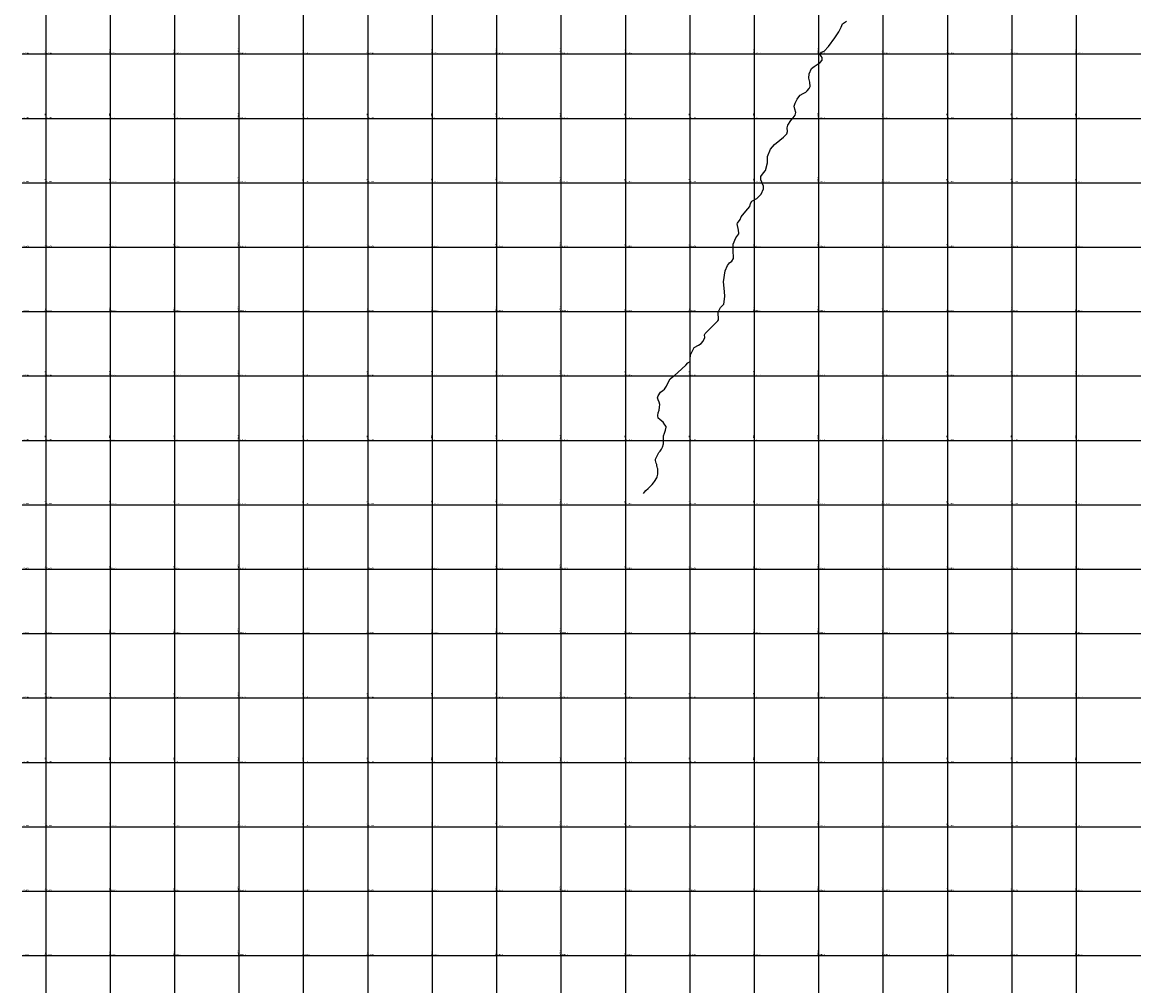
# Model space of a CAD drawing. Units: millimetres. Extents: x 229045 to 314040, y 8105558 to 8185122.
# Drawn here: x 266126 to 269578, y 8155906 to 8158899 of the extents above; entities that cross this region are included whole.
import ezdxf

# ---------------------------------------------------------------- set-up
doc = ezdxf.new("R2010")
doc.units = ezdxf.units.MM
for name, color, linetype in [('cgrid', 161, 'Continuous'), ('coordenada', 161, 'Continuous'), ('QUEBRADAS', 150, 'Continuous')]:
    doc.layers.add(name, color=color, linetype=linetype)
doc.styles.get("Standard").update_dxf_attribs({"font": 'arial.ttf'})

msp = doc.modelspace()

# ---------------------------------------------------------------- linework, layer by layer
at = {"layer": 'cgrid'}
for p, q in [((266200, 8155428.169), (266200, 8162232.29)), ((266400, 8155428.169), (266400, 8162232.29)), ((266600, 8155428.169), (266600, 8162232.29)), ((266800, 8155428.169), (266800, 8162232.29)), ((267000, 8155428.169), (267000, 8162232.29)), ((267200, 8155428.169), (267200, 8162232.29)), ((267400, 8155428.169), (267400, 8162232.29)), ((267600, 8155428.169), (267600, 8162232.29)), ((267800, 8155428.169), (267800, 8162232.29)), ((268000, 8155428.169), (268000, 8162232.29)), ((268200, 8155428.169), (268200, 8162232.29)), ((268400, 8155428.169), (268400, 8162232.29)), ((268600, 8155428.169), (268600, 8162232.29)), ((268800, 8155428.169), (268800, 8162232.29)), ((269000, 8155428.169), (269000, 8162232.29)), ((269200, 8155428.169), (269200, 8162232.29)), ((269400, 8155428.169), (269400, 8162232.29)), ((266126.072, 8158800), (284117.359, 8158800)), ((266126.072, 8158600), (284117.359, 8158600)), ((266126.072, 8158400), (284117.359, 8158400)), ((266126.072, 8158200), (284117.359, 8158200)), ((266126.072, 8158000), (284117.359, 8158000)), ((266126.072, 8157800), (284117.359, 8157800)), ((266126.072, 8157600), (284117.359, 8157600)), ((266126.072, 8157400), (284117.359, 8157400)), ((266126.072, 8157200), (284117.359, 8157200)), ((266126.072, 8157000), (284117.359, 8157000)), ((266126.072, 8156800), (284117.359, 8156800)), ((266126.072, 8156600), (284117.359, 8156600)), ((266126.072, 8156400), (284117.359, 8156400)), ((266126.072, 8156200), (284117.359, 8156200)), ((266126.072, 8156000), (284117.359, 8156000))]:
    msp.add_line(p, q, dxfattribs=at)
at = {"layer": 'QUEBRADAS', "linetype": 'Continuous'}
msp.add_lwpolyline([(268055.172, 8157434.566), (268058.452, 8157438.966), (268063.082, 8157443.916), (268069.892, 8157450.646), (268077.002, 8157457.576), (268082.162, 8157462.986), (268086.442, 8157467.856), (268089.712, 8157472.376), (268096.552, 8157483.286), (268098.112, 8157486.536), (268099.212, 8157490.706), (268099.762, 8157495.166), (268100.092, 8157498.356), (268100.322, 8157501.116), (268100.072, 8157508.686), (268099.742, 8157511.296), (268099.152, 8157513.646), (268098.092, 8157517.286), (268097.182, 8157520.186), (268096.532, 8157523.196), (268096.352, 8157524.746), (268094.932, 8157529.146), (268093.532, 8157533.206), (268092.942, 8157537.506), (268092.982, 8157541.496), (268094.482, 8157546.106), (268102.972, 8157561.886), (268107.512, 8157566.216), (268111.622, 8157573.136), (268114.872, 8157578.876), (268117.852, 8157589.456), (268117.792, 8157596.546), (268117.362, 8157606.076), (268117.902, 8157614.086), (268120.122, 8157622.696), (268123.692, 8157631.576), (268125.912, 8157640.836), (268125.372, 8157643.546), (268122.012, 8157648.206), (268116.112, 8157656.716), (268112.542, 8157660.066), (268105.832, 8157664.616), (268100.582, 8157669.436), (268099.392, 8157676.696), (268100.582, 8157685.136), (268103.772, 8157693.536), (268105.072, 8157703.066), (268105.772, 8157711.246), (268104.262, 8157718.396), (268100.642, 8157725.606), (268098.472, 8157731.986), (268100.532, 8157738.486), (268108.482, 8157749.486), (268115.622, 8157754.356), (268120.332, 8157759.286), (268126.282, 8157768.276), (268134.232, 8157784.036), (268138.502, 8157790.806), (268144.452, 8157795.786), (268152.062, 8157801.226), (268161.622, 8157810.906), (268187.002, 8157833.126), (268193.202, 8157840.336), (268200.012, 8157845.136), (268200.012, 8157854.656), (268201.152, 8157863.706), (268202.662, 8157867.606), (268204.182, 8157871.496), (268212.242, 8157888.206), (268225.682, 8157895.346), (268233.972, 8157900.496), (268240.552, 8157908.216), (268245.412, 8157919.936), (268245.122, 8157927.946), (268246.842, 8157931.946), (268252.702, 8157938.446), (268285.862, 8157970.786), (268288.002, 8157974.656), (268287.722, 8157997.836), (268294.582, 8158012.996), (268305.302, 8158022.586), (268308.162, 8158046.336), (268307.022, 8158062.076), (268304.022, 8158092.556), (268309.452, 8158126.036), (268316.742, 8158143.066), (268322.172, 8158151.076), (268330.182, 8158156.806), (268334.752, 8158164.816), (268333.752, 8158192.146), (268334.322, 8158209.316), (268342.182, 8158229.206), (268351.042, 8158240.936), (268351.622, 8158243.796), (268350.472, 8158252.956), (268346.322, 8158272.846), (268347.752, 8158274.566), (268355.762, 8158286.296), (268358.332, 8158294.306), (268373.342, 8158311.906), (268385.352, 8158326.216), (268387.632, 8158335.086), (268392.062, 8158342.956), (268407.792, 8158351.256), (268420.652, 8158364.416), (268428.372, 8158381.016), (268427.942, 8158388.886), (268420.222, 8158409.206), (268419.942, 8158419.216), (268428.372, 8158430.806), (268434.092, 8158437.966), (268440.102, 8158461.426), (268440.242, 8158481.606), (268449.392, 8158503.926), (268462.402, 8158519.236), (268478.982, 8158532.116), (268490.422, 8158541.276), (268500.282, 8158551.436), (268502.282, 8158559.166), (268502.002, 8158570.606), (268503.432, 8158578.336), (268512.442, 8158593.076), (268519.872, 8158601.666), (268526.732, 8158609.386), (268528.732, 8158618.546), (268525.732, 8158628.136), (268523.442, 8158637.576), (268526.012, 8158647.306), (268532.302, 8158659.896), (268537.302, 8158667.196), (268541.882, 8158672.066), (268550.742, 8158677.496), (268559.322, 8158680.936), (268563.892, 8158685.506), (268569.612, 8158692.666), (268573.332, 8158698.956), (268571.762, 8158712.836), (268568.902, 8158725.146), (268569.762, 8158738.016), (268577.052, 8158754.756), (268585.062, 8158761.346), (268594.202, 8158767.066), (268603.922, 8158773.936), (268610.212, 8158780.796), (268609.782, 8158788.956), (268607.212, 8158792.966), (268604.062, 8158798.396), (268604.642, 8158801.546), (268607.782, 8158805.556), (268616.072, 8158808.986), (268629.512, 8158823.576), (268649.382, 8158849.766), (268661.672, 8158868.366), (268669.252, 8158882.826), (268672.962, 8158893.126), (268679.252, 8158897.986), (268685.832, 8158901.996)], dxfattribs=at)

# ---------------------------------------------------------------- texts
at = {"layer": 'coordenada'}
for s, p in [('8158800-N', (266130.572, 8158802)), ('8158800-N', (266202, 8158802)), ('8158800-N', (266402, 8158802)), ('8158800-N', (266602, 8158802)), ('8158800-N', (266802, 8158802)), ('8158800-N', (267002, 8158802)), ('8158800-N', (267202, 8158802)), ('8158800-N', (267402, 8158802)), ('8158800-N', (267602, 8158802)), ('8158800-N', (267802, 8158802)), ('8158800-N', (268002, 8158802)), ('8158800-N', (268202, 8158802)), ('8158800-N', (268402, 8158802)), ('8158800-N', (268602, 8158802)), ('8158800-N', (268802, 8158802)), ('8158800-N', (269002, 8158802)), ('8158800-N', (269202, 8158802)), ('8158800-N', (269402, 8158802)), ('8158600-N', (266130.572, 8158602)), ('8158600-N', (266202, 8158602)), ('8158600-N', (266402, 8158602)), ('8158600-N', (266602, 8158602)), ('8158600-N', (266802, 8158602)), ('8158600-N', (267002, 8158602)), ('8158600-N', (267202, 8158602)), ('8158600-N', (267402, 8158602)), ('8158600-N', (267602, 8158602)), ('8158600-N', (267802, 8158602)), ('8158600-N', (268002, 8158602)), ('8158600-N', (268202, 8158602)), ('8158600-N', (268402, 8158602)), ('8158600-N', (268602, 8158602)), ('8158600-N', (268802, 8158602)), ('8158600-N', (269002, 8158602)), ('8158600-N', (269202, 8158602)), ('8158600-N', (269402, 8158602)), ('8158400-N', (266130.572, 8158402)), ('8158400-N', (266202, 8158402)), ('8158400-N', (266402, 8158402)), ('8158400-N', (266602, 8158402)), ('8158400-N', (266802, 8158402)), ('8158400-N', (267002, 8158402)), ('8158400-N', (267202, 8158402)), ('8158400-N', (267402, 8158402)), ('8158400-N', (267602, 8158402)), ('8158400-N', (267802, 8158402)), ('8158400-N', (268002, 8158402)), ('8158400-N', (268202, 8158402)), ('8158400-N', (268402, 8158402)), ('8158400-N', (268602, 8158402)), ('8158400-N', (268802, 8158402)), ('8158400-N', (269002, 8158402)), ('8158400-N', (269202, 8158402)), ('8158400-N', (269402, 8158402)), ('8158200-N', (266130.572, 8158202)), ('8158200-N', (266202, 8158202)), ('8158200-N', (266402, 8158202)), ('8158200-N', (266602, 8158202)), ('8158200-N', (266802, 8158202)), ('8158200-N', (267002, 8158202)), ('8158200-N', (267202, 8158202)), ('8158200-N', (267402, 8158202)), ('8158200-N', (267602, 8158202)), ('8158200-N', (267802, 8158202)), ('8158200-N', (268002, 8158202)), ('8158200-N', (268202, 8158202)), ('8158200-N', (268402, 8158202)), ('8158200-N', (268602, 8158202)), ('8158200-N', (268802, 8158202)), ('8158200-N', (269002, 8158202)), ('8158200-N', (269202, 8158202)), ('8158200-N', (269402, 8158202)), ('8158000-N', (266130.572, 8158002)), ('8158000-N', (266202, 8158002)), ('8158000-N', (266402, 8158002)), ('8158000-N', (266602, 8158002)), ('8158000-N', (266802, 8158002)), ('8158000-N', (267002, 8158002)), ('8158000-N', (267202, 8158002)), ('8158000-N', (267402, 8158002)), ('8158000-N', (267602, 8158002)), ('8158000-N', (267802, 8158002)), ('8158000-N', (268002, 8158002)), ('8158000-N', (268202, 8158002)), ('8158000-N', (268402, 8158002)), ('8158000-N', (268602, 8158002)), ('8158000-N', (268802, 8158002)), ('8158000-N', (269002, 8158002)), ('8158000-N', (269202, 8158002)), ('8158000-N', (269402, 8158002)), ('8157800-N', (266130.572, 8157802)), ('8157800-N', (266202, 8157802)), ('8157800-N', (266402, 8157802)), ('8157800-N', (266602, 8157802)), ('8157800-N', (266802, 8157802)), ('8157800-N', (267002, 8157802)), ('8157800-N', (267202, 8157802)), ('8157800-N', (267402, 8157802)), ('8157800-N', (267602, 8157802)), ('8157800-N', (267802, 8157802)), ('8157800-N', (268002, 8157802)), ('8157800-N', (268202, 8157802)), ('8157800-N', (268402, 8157802)), ('8157800-N', (268602, 8157802)), ('8157800-N', (268802, 8157802)), ('8157800-N', (269002, 8157802)), ('8157800-N', (269202, 8157802)), ('8157800-N', (269402, 8157802)), ('8157600-N', (266130.572, 8157602)), ('8157600-N', (266202, 8157602)), ('8157600-N', (266402, 8157602)), ('8157600-N', (266602, 8157602)), ('8157600-N', (266802, 8157602)), ('8157600-N', (267002, 8157602)), ('8157600-N', (267202, 8157602)), ('8157600-N', (267402, 8157602)), ('8157600-N', (267602, 8157602)), ('8157600-N', (267802, 8157602)), ('8157600-N', (268002, 8157602)), ('8157600-N', (268202, 8157602)), ('8157600-N', (268402, 8157602)), ('8157600-N', (268602, 8157602)), ('8157600-N', (268802, 8157602)), ('8157600-N', (269002, 8157602)), ('8157600-N', (269202, 8157602)), ('8157600-N', (269402, 8157602)), ('8157400-N', (266130.572, 8157402)), ('8157400-N', (266202, 8157402)), ('8157400-N', (266402, 8157402)), ('8157400-N', (266602, 8157402)), ('8157400-N', (266802, 8157402)), ('8157400-N', (267002, 8157402)), ('8157400-N', (267202, 8157402)), ('8157400-N', (267402, 8157402)), ('8157400-N', (267602, 8157402)), ('8157400-N', (267802, 8157402)), ('8157400-N', (268002, 8157402)), ('8157400-N', (268202, 8157402)), ('8157400-N', (268402, 8157402)), ('8157400-N', (268602, 8157402)), ('8157400-N', (268802, 8157402)), ('8157400-N', (269002, 8157402)), ('8157400-N', (269202, 8157402)), ('8157400-N', (269402, 8157402)), ('8157200-N', (266130.572, 8157202)), ('8157200-N', (266202, 8157202)), ('8157200-N', (266402, 8157202)), ('8157200-N', (266602, 8157202)), ('8157200-N', (266802, 8157202)), ('8157200-N', (267002, 8157202)), ('8157200-N', (267202, 8157202)), ('8157200-N', (267402, 8157202)), ('8157200-N', (267602, 8157202)), ('8157200-N', (267802, 8157202)), ('8157200-N', (268002, 8157202)), ('8157200-N', (268202, 8157202)), ('8157200-N', (268402, 8157202)), ('8157200-N', (268602, 8157202)), ('8157200-N', (268802, 8157202)), ('8157200-N', (269002, 8157202)), ('8157200-N', (269202, 8157202)), ('8157200-N', (269402, 8157202)), ('8157000-N', (266130.572, 8157002)), ('8157000-N', (266202, 8157002)), ('8157000-N', (266402, 8157002)), ('8157000-N', (266602, 8157002)), ('8157000-N', (266802, 8157002)), ('8157000-N', (267002, 8157002)), ('8157000-N', (267202, 8157002)), ('8157000-N', (267402, 8157002)), ('8157000-N', (267602, 8157002)), ('8157000-N', (267802, 8157002)), ('8157000-N', (268002, 8157002)), ('8157000-N', (268202, 8157002)), ('8157000-N', (268402, 8157002)), ('8157000-N', (268602, 8157002)), ('8157000-N', (268802, 8157002)), ('8157000-N', (269002, 8157002)), ('8157000-N', (269202, 8157002)), ('8157000-N', (269402, 8157002)), ('8156800-N', (266130.572, 8156802)), ('8156800-N', (266202, 8156802)), ('8156800-N', (266402, 8156802)), ('8156800-N', (266602, 8156802)), ('8156800-N', (266802, 8156802)), ('8156800-N', (267002, 8156802)), ('8156800-N', (267202, 8156802)), ('8156800-N', (267402, 8156802)), ('8156800-N', (267602, 8156802)), ('8156800-N', (267802, 8156802)), ('8156800-N', (268002, 8156802)), ('8156800-N', (268202, 8156802)), ('8156800-N', (268402, 8156802)), ('8156800-N', (268602, 8156802)), ('8156800-N', (268802, 8156802)), ('8156800-N', (269002, 8156802)), ('8156800-N', (269202, 8156802)), ('8156800-N', (269402, 8156802)), ('8156600-N', (266130.572, 8156602)), ('8156600-N', (266202, 8156602)), ('8156600-N', (266402, 8156602)), ('8156600-N', (266602, 8156602)), ('8156600-N', (266802, 8156602)), ('8156600-N', (267002, 8156602)), ('8156600-N', (267202, 8156602)), ('8156600-N', (267402, 8156602)), ('8156600-N', (267602, 8156602)), ('8156600-N', (267802, 8156602)), ('8156600-N', (268002, 8156602)), ('8156600-N', (268202, 8156602)), ('8156600-N', (268402, 8156602)), ('8156600-N', (268602, 8156602)), ('8156600-N', (268802, 8156602)), ('8156600-N', (269002, 8156602)), ('8156600-N', (269202, 8156602)), ('8156600-N', (269402, 8156602)), ('8156400-N', (266130.572, 8156402)), ('8156400-N', (266202, 8156402)), ('8156400-N', (266402, 8156402)), ('8156400-N', (266602, 8156402)), ('8156400-N', (266802, 8156402)), ('8156400-N', (267002, 8156402)), ('8156400-N', (267202, 8156402)), ('8156400-N', (267402, 8156402)), ('8156400-N', (267602, 8156402)), ('8156400-N', (267802, 8156402)), ('8156400-N', (268002, 8156402)), ('8156400-N', (268202, 8156402)), ('8156400-N', (268402, 8156402)), ('8156400-N', (268602, 8156402)), ('8156400-N', (268802, 8156402)), ('8156400-N', (269002, 8156402)), ('8156400-N', (269202, 8156402)), ('8156400-N', (269402, 8156402)), ('8156200-N', (266130.572, 8156202)), ('8156200-N', (266202, 8156202)), ('8156200-N', (266402, 8156202)), ('8156200-N', (266602, 8156202)), ('8156200-N', (266802, 8156202)), ('8156200-N', (267002, 8156202)), ('8156200-N', (267202, 8156202)), ('8156200-N', (267402, 8156202)), ('8156200-N', (267602, 8156202)), ('8156200-N', (267802, 8156202)), ('8156200-N', (268002, 8156202)), ('8156200-N', (268202, 8156202)), ('8156200-N', (268402, 8156202)), ('8156200-N', (268602, 8156202)), ('8156200-N', (268802, 8156202)), ('8156200-N', (269002, 8156202)), ('8156200-N', (269202, 8156202)), ('8156200-N', (269402, 8156202)), ('8156000-N', (266130.572, 8156002)), ('8156000-N', (266202, 8156002)), ('8156000-N', (266402, 8156002)), ('8156000-N', (266602, 8156002)), ('8156000-N', (266802, 8156002)), ('8156000-N', (267002, 8156002)), ('8156000-N', (267202, 8156002)), ('8156000-N', (267402, 8156002)), ('8156000-N', (267602, 8156002)), ('8156000-N', (267802, 8156002)), ('8156000-N', (268002, 8156002)), ('8156000-N', (268202, 8156002)), ('8156000-N', (268402, 8156002)), ('8156000-N', (268602, 8156002)), ('8156000-N', (268802, 8156002)), ('8156000-N', (269002, 8156002)), ('8156000-N', (269202, 8156002)), ('8156000-N', (269402, 8156002))]:
    msp.add_text(s, height=2.5, dxfattribs=at).set_placement(p)
for s, p in [('266200-E', (266198, 8158802)), ('266400-E', (266398, 8158802)), ('266600-E', (266598, 8158802)), ('266800-E', (266798, 8158802)), ('267000-E', (266998, 8158802)), ('267200-E', (267198, 8158802)), ('267400-E', (267398, 8158802)), ('267600-E', (267598, 8158802)), ('267800-E', (267798, 8158802)), ('268000-E', (267998, 8158802)), ('268200-E', (268198, 8158802)), ('268400-E', (268398, 8158802)), ('268600-E', (268598, 8158802)), ('268800-E', (268798, 8158802)), ('269000-E', (268998, 8158802)), ('269200-E', (269198, 8158802)), ('269400-E', (269398, 8158802)), ('266200-E', (266198, 8158602)), ('266400-E', (266398, 8158602)), ('266600-E', (266598, 8158602)), ('266800-E', (266798, 8158602)), ('267000-E', (266998, 8158602)), ('267200-E', (267198, 8158602)), ('267400-E', (267398, 8158602)), ('267600-E', (267598, 8158602)), ('267800-E', (267798, 8158602)), ('268000-E', (267998, 8158602)), ('268200-E', (268198, 8158602)), ('268400-E', (268398, 8158602)), ('268600-E', (268598, 8158602)), ('268800-E', (268798, 8158602)), ('269000-E', (268998, 8158602)), ('269200-E', (269198, 8158602)), ('269400-E', (269398, 8158602)), ('266200-E', (266198, 8158402)), ('266400-E', (266398, 8158402)), ('266600-E', (266598, 8158402)), ('266800-E', (266798, 8158402)), ('267000-E', (266998, 8158402)), ('267200-E', (267198, 8158402)), ('267400-E', (267398, 8158402)), ('267600-E', (267598, 8158402)), ('267800-E', (267798, 8158402)), ('268000-E', (267998, 8158402)), ('268200-E', (268198, 8158402)), ('268400-E', (268398, 8158402)), ('268600-E', (268598, 8158402)), ('268800-E', (268798, 8158402)), ('269000-E', (268998, 8158402)), ('269200-E', (269198, 8158402)), ('269400-E', (269398, 8158402)), ('266200-E', (266198, 8158202)), ('266400-E', (266398, 8158202)), ('266600-E', (266598, 8158202)), ('266800-E', (266798, 8158202)), ('267000-E', (266998, 8158202)), ('267200-E', (267198, 8158202)), ('267400-E', (267398, 8158202)), ('267600-E', (267598, 8158202)), ('267800-E', (267798, 8158202)), ('268000-E', (267998, 8158202)), ('268200-E', (268198, 8158202)), ('268400-E', (268398, 8158202)), ('268600-E', (268598, 8158202)), ('268800-E', (268798, 8158202)), ('269000-E', (268998, 8158202)), ('269200-E', (269198, 8158202)), ('269400-E', (269398, 8158202)), ('266200-E', (266198, 8158002)), ('266400-E', (266398, 8158002)), ('266600-E', (266598, 8158002)), ('266800-E', (266798, 8158002)), ('267000-E', (266998, 8158002)), ('267200-E', (267198, 8158002)), ('267400-E', (267398, 8158002)), ('267600-E', (267598, 8158002)), ('267800-E', (267798, 8158002)), ('268000-E', (267998, 8158002)), ('268200-E', (268198, 8158002)), ('268400-E', (268398, 8158002)), ('268600-E', (268598, 8158002)), ('268800-E', (268798, 8158002)), ('269000-E', (268998, 8158002)), ('269200-E', (269198, 8158002)), ('269400-E', (269398, 8158002)), ('266200-E', (266198, 8157802)), ('266400-E', (266398, 8157802)), ('266600-E', (266598, 8157802)), ('266800-E', (266798, 8157802)), ('267000-E', (266998, 8157802)), ('267200-E', (267198, 8157802)), ('267400-E', (267398, 8157802)), ('267600-E', (267598, 8157802)), ('267800-E', (267798, 8157802)), ('268000-E', (267998, 8157802)), ('268200-E', (268198, 8157802)), ('268400-E', (268398, 8157802)), ('268600-E', (268598, 8157802)), ('268800-E', (268798, 8157802)), ('269000-E', (268998, 8157802)), ('269200-E', (269198, 8157802)), ('269400-E', (269398, 8157802)), ('266200-E', (266198, 8157602)), ('266400-E', (266398, 8157602)), ('266600-E', (266598, 8157602)), ('266800-E', (266798, 8157602)), ('267000-E', (266998, 8157602)), ('267200-E', (267198, 8157602)), ('267400-E', (267398, 8157602)), ('267600-E', (267598, 8157602)), ('267800-E', (267798, 8157602)), ('268000-E', (267998, 8157602)), ('268200-E', (268198, 8157602)), ('268400-E', (268398, 8157602)), ('268600-E', (268598, 8157602)), ('268800-E', (268798, 8157602)), ('269000-E', (268998, 8157602)), ('269200-E', (269198, 8157602)), ('269400-E', (269398, 8157602)), ('266200-E', (266198, 8157402)), ('266400-E', (266398, 8157402)), ('266600-E', (266598, 8157402)), ('266800-E', (266798, 8157402)), ('267000-E', (266998, 8157402)), ('267200-E', (267198, 8157402)), ('267400-E', (267398, 8157402)), ('267600-E', (267598, 8157402)), ('267800-E', (267798, 8157402)), ('268000-E', (267998, 8157402)), ('268200-E', (268198, 8157402)), ('268400-E', (268398, 8157402)), ('268600-E', (268598, 8157402)), ('268800-E', (268798, 8157402)), ('269000-E', (268998, 8157402)), ('269200-E', (269198, 8157402)), ('269400-E', (269398, 8157402)), ('266200-E', (266198, 8157202)), ('266400-E', (266398, 8157202)), ('266600-E', (266598, 8157202)), ('266800-E', (266798, 8157202)), ('267000-E', (266998, 8157202)), ('267200-E', (267198, 8157202)), ('267400-E', (267398, 8157202)), ('267600-E', (267598, 8157202)), ('267800-E', (267798, 8157202)), ('268000-E', (267998, 8157202)), ('268200-E', (268198, 8157202)), ('268400-E', (268398, 8157202)), ('268600-E', (268598, 8157202)), ('268800-E', (268798, 8157202)), ('269000-E', (268998, 8157202)), ('269200-E', (269198, 8157202)), ('269400-E', (269398, 8157202)), ('266200-E', (266198, 8157002)), ('266400-E', (266398, 8157002)), ('266600-E', (266598, 8157002)), ('266800-E', (266798, 8157002)), ('267000-E', (266998, 8157002)), ('267200-E', (267198, 8157002)), ('267400-E', (267398, 8157002)), ('267600-E', (267598, 8157002)), ('267800-E', (267798, 8157002)), ('268000-E', (267998, 8157002)), ('268200-E', (268198, 8157002)), ('268400-E', (268398, 8157002)), ('268600-E', (268598, 8157002)), ('268800-E', (268798, 8157002)), ('269000-E', (268998, 8157002)), ('269200-E', (269198, 8157002)), ('269400-E', (269398, 8157002)), ('266200-E', (266198, 8156802)), ('266400-E', (266398, 8156802)), ('266600-E', (266598, 8156802)), ('266800-E', (266798, 8156802)), ('267000-E', (266998, 8156802)), ('267200-E', (267198, 8156802)), ('267400-E', (267398, 8156802)), ('267600-E', (267598, 8156802)), ('267800-E', (267798, 8156802)), ('268000-E', (267998, 8156802)), ('268200-E', (268198, 8156802)), ('268400-E', (268398, 8156802)), ('268600-E', (268598, 8156802)), ('268800-E', (268798, 8156802)), ('269000-E', (268998, 8156802)), ('269200-E', (269198, 8156802)), ('269400-E', (269398, 8156802)), ('266200-E', (266198, 8156602)), ('266400-E', (266398, 8156602)), ('266600-E', (266598, 8156602)), ('266800-E', (266798, 8156602)), ('267000-E', (266998, 8156602)), ('267200-E', (267198, 8156602)), ('267400-E', (267398, 8156602)), ('267600-E', (267598, 8156602)), ('267800-E', (267798, 8156602)), ('268000-E', (267998, 8156602)), ('268200-E', (268198, 8156602)), ('268400-E', (268398, 8156602)), ('268600-E', (268598, 8156602)), ('268800-E', (268798, 8156602)), ('269000-E', (268998, 8156602)), ('269200-E', (269198, 8156602)), ('269400-E', (269398, 8156602)), ('266200-E', (266198, 8156402)), ('266400-E', (266398, 8156402)), ('266600-E', (266598, 8156402)), ('266800-E', (266798, 8156402)), ('267000-E', (266998, 8156402)), ('267200-E', (267198, 8156402)), ('267400-E', (267398, 8156402)), ('267600-E', (267598, 8156402)), ('267800-E', (267798, 8156402)), ('268000-E', (267998, 8156402)), ('268200-E', (268198, 8156402)), ('268400-E', (268398, 8156402)), ('268600-E', (268598, 8156402)), ('268800-E', (268798, 8156402)), ('269000-E', (268998, 8156402)), ('269200-E', (269198, 8156402)), ('269400-E', (269398, 8156402)), ('266200-E', (266198, 8156202)), ('266400-E', (266398, 8156202)), ('266600-E', (266598, 8156202)), ('266800-E', (266798, 8156202)), ('267000-E', (266998, 8156202)), ('267200-E', (267198, 8156202)), ('267400-E', (267398, 8156202)), ('267600-E', (267598, 8156202)), ('267800-E', (267798, 8156202)), ('268000-E', (267998, 8156202)), ('268200-E', (268198, 8156202)), ('268400-E', (268398, 8156202)), ('268600-E', (268598, 8156202)), ('268800-E', (268798, 8156202)), ('269000-E', (268998, 8156202)), ('269200-E', (269198, 8156202)), ('269400-E', (269398, 8156202)), ('266200-E', (266198, 8156002)), ('266400-E', (266398, 8156002)), ('266600-E', (266598, 8156002)), ('266800-E', (266798, 8156002)), ('267000-E', (266998, 8156002)), ('267200-E', (267198, 8156002)), ('267400-E', (267398, 8156002)), ('267600-E', (267598, 8156002)), ('267800-E', (267798, 8156002)), ('268000-E', (267998, 8156002)), ('268200-E', (268198, 8156002)), ('268400-E', (268398, 8156002)), ('268600-E', (268598, 8156002)), ('268800-E', (268798, 8156002)), ('269000-E', (268998, 8156002)), ('269200-E', (269198, 8156002)), ('269400-E', (269398, 8156002))]:
    msp.add_text(s, height=2.5, rotation=90, dxfattribs=at).set_placement(p)

doc.saveas('drawing.dxf')
